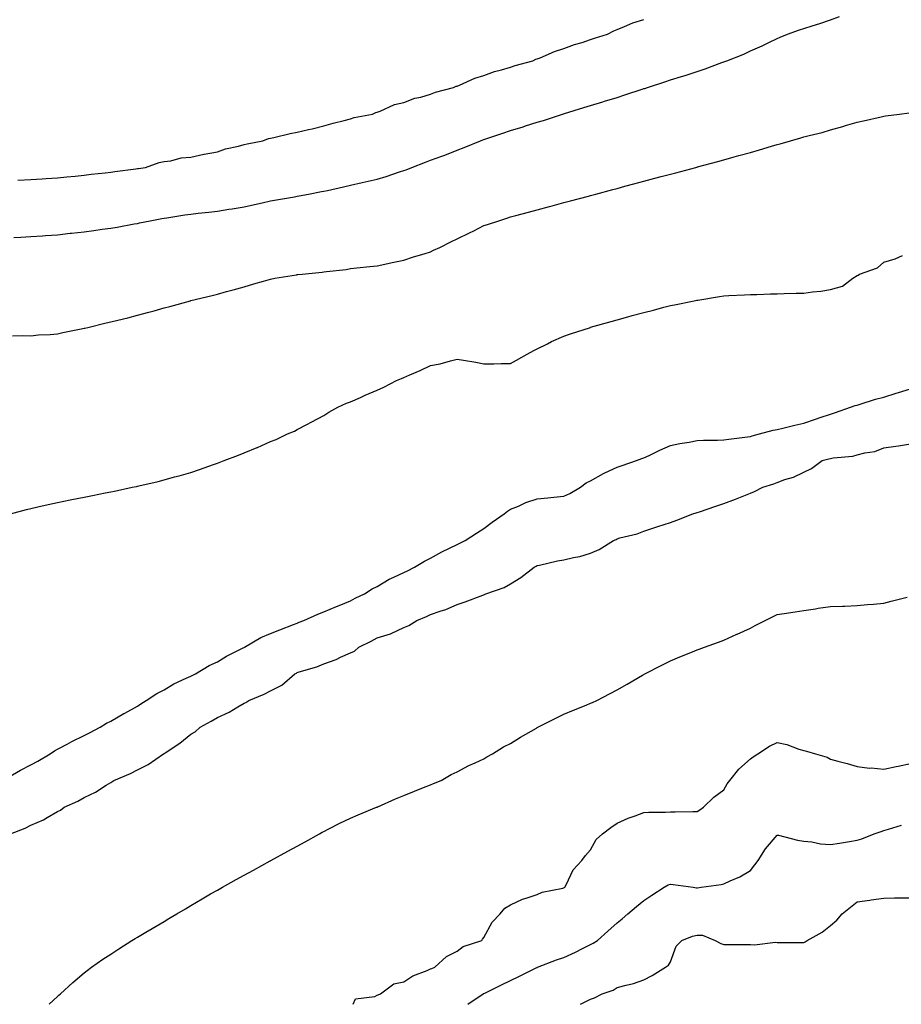
# Model space of a CAD drawing. Units: inches. Extents: x 968531 to 971123, y 7218698 to 7221338.
# Drawn here: x 970444 to 970775, y 7218698 to 7219067 of the extents above; entities that cross this region are included whole.
import ezdxf

# ---------------------------------------------------------------- set-up
doc = ezdxf.new("R2010")
doc.units = ezdxf.units.IN
doc.header["$MEASUREMENT"] = 0
doc.layers.add('Contour_96847218', color=7, linetype='Continuous', true_color=0x721ec2)

msp = doc.modelspace()

# ---------------------------------------------------------------- linework, layer by layer
at = {"layer": 'Contour_96847218'}
for points in [[(970441.71, 7218985.57, 3146), (970444.27, 7218985.71, 3146), (970448.05, 7218985.96, 3146), (970452.4, 7218986.28, 3146), (970453.61, 7218986.37, 3146), (970458.05, 7218986.67, 3146), (970462.78, 7218987.19, 3146), (970463.39, 7218987.27, 3146), (970468.05, 7218987.78, 3146), (970471.73, 7218988.25, 3146), (970474.83, 7218988.7, 3146), (970478.05, 7218989.11, 3146), (970480.46, 7218989.52, 3146), (970486.84, 7218990.71, 3146), (970488.05, 7218990.92, 3146), (970488.9, 7218991.08, 3146), (970492.86, 7218991.92, 3146), (970497.26, 7218992.72, 3146), (970498.05, 7218992.86, 3146), (970499.15, 7218993.03, 3146), (970505.91, 7218994.07, 3146), (970508.05, 7218994.38, 3146), (970510.86, 7218994.73, 3146), (970514.89, 7218995.08, 3146), (970518.05, 7218995.51, 3146), (970522.35, 7218996.22, 3146), (970523.57, 7218996.39, 3146), (970528.05, 7218997.17, 3146), (970532, 7218997.97, 3146), (970534.8, 7218998.66, 3146), (970538.05, 7218999.38, 3146), (970540.21, 7218999.75, 3146), (970547.03, 7219000.9, 3146), (970548.05, 7219001.08, 3146), (970548.75, 7219001.22, 3146), (970552.29, 7219001.92, 3146), (970557.13, 7219002.84, 3146), (970558.05, 7219002.99, 3146), (970559.42, 7219003.29, 3146), (970565.33, 7219004.63, 3146), (970568.05, 7219005.2, 3146), (970572.33, 7219006.2, 3146), (970573.51, 7219006.47, 3146), (970578.05, 7219007.56, 3146), (970581.42, 7219008.56, 3146), (970586.37, 7219010.24, 3146), (970588.05, 7219010.77, 3146), (970588.92, 7219011.06, 3146), (970590.96, 7219011.92, 3146), (970596.13, 7219013.83, 3146), (970598.05, 7219014.58, 3146), (970602.25, 7219016.12, 3146), (970603.44, 7219016.53, 3146), (970608.05, 7219018.33, 3146), (970610.64, 7219019.34, 3146), (970616.83, 7219021.92, 3146), (970617.7, 7219022.27, 3146), (970618.05, 7219022.41, 3146), (970618.78, 7219022.66, 3146), (970625.16, 7219024.81, 3146), (970628.05, 7219025.81, 3146), (970632.77, 7219027.19, 3146), (970633.6, 7219027.47, 3146), (970638.05, 7219028.83, 3146), (970640.41, 7219029.56, 3146), (970647.54, 7219031.92, 3146), (970647.93, 7219032.04, 3146), (970648.28, 7219032.15, 3146), (970655.58, 7219034.4, 3146), (970658.05, 7219035.18, 3146), (970662.67, 7219036.55, 3146), (970663.26, 7219036.71, 3146), (970668.05, 7219038.19, 3146), (970670.91, 7219039.07, 3146), (970677.39, 7219041.26, 3146), (970678.05, 7219041.47, 3146), (970678.4, 7219041.57, 3146), (970679.41, 7219041.92, 3146), (970685.95, 7219044.01, 3146), (970688.05, 7219044.71, 3146), (970692.14, 7219046.02, 3146), (970693.54, 7219046.43, 3146), (970698.05, 7219047.94, 3146), (970701.06, 7219048.91, 3146), (970707.36, 7219051.24, 3146), (970708.05, 7219051.47, 3146), (970708.39, 7219051.59, 3146), (970709.18, 7219051.92, 3146), (970715.52, 7219054.44, 3146), (970718.05, 7219055.61, 3146), (970722.43, 7219057.53, 3146), (970724.91, 7219058.78, 3146), (970728.05, 7219060.28, 3146), (970729.24, 7219060.73, 3146), (970732.01, 7219061.92, 3146), (970736.51, 7219063.46, 3146), (970738.05, 7219064.03, 3146), (970741.17, 7219065.05, 3146), (970744.06, 7219065.9, 3146), (970748.05, 7219067.29, 3146), (970751.48, 7219068.48, 3146)], [(970443.24, 7219007.12, 3147), (970448.05, 7219007.33, 3147), (970452.3, 7219007.68, 3147), (970453.84, 7219007.72, 3147), (970458.05, 7219008.01, 3147), (970461.58, 7219008.38, 3147), (970464.76, 7219008.64, 3147), (970468.05, 7219008.95, 3147), (970470.65, 7219009.32, 3147), (970475.96, 7219009.83, 3147), (970478.05, 7219010.1, 3147), (970479.6, 7219010.36, 3147), (970487.5, 7219011.37, 3147), (970488.05, 7219011.47, 3147), (970488.43, 7219011.53, 3147), (970491.04, 7219011.92, 3147), (970496.17, 7219013.8, 3147), (970498.05, 7219014.09, 3147), (970500.56, 7219014.42, 3147), (970504.5, 7219015.47, 3147), (970508.05, 7219015.81, 3147), (970512.99, 7219016.86, 3147), (970513.09, 7219016.88, 3147), (970518.05, 7219017.8, 3147), (970521.15, 7219018.83, 3147), (970526.04, 7219019.91, 3147), (970528.05, 7219020.47, 3147), (970529.22, 7219020.75, 3147), (970535.06, 7219021.92, 3147), (970537.27, 7219022.7, 3147), (970538.05, 7219022.84, 3147), (970539.21, 7219023.07, 3147), (970545.36, 7219024.6, 3147), (970548.05, 7219025.12, 3147), (970552.22, 7219026.1, 3147), (970553.6, 7219026.37, 3147), (970558.05, 7219027.51, 3147), (970561.52, 7219028.46, 3147), (970565.66, 7219029.54, 3147), (970568.05, 7219030.16, 3147), (970569.4, 7219030.57, 3147), (970576.21, 7219031.92, 3147), (970577.5, 7219032.47, 3147), (970578.05, 7219032.62, 3147), (970579.1, 7219032.97, 3147), (970584.49, 7219035.47, 3147), (970588.05, 7219036.28, 3147), (970592.15, 7219037.82, 3147), (970594.41, 7219038.27, 3147), (970598.05, 7219039.34, 3147), (970599.87, 7219040.1, 3147), (970606.69, 7219041.92, 3147), (970607.63, 7219042.33, 3147), (970608.05, 7219042.43, 3147), (970608.88, 7219042.76, 3147), (970614.61, 7219045.36, 3147), (970618.05, 7219046.39, 3147), (970622.09, 7219047.88, 3147), (970624.6, 7219048.46, 3147), (970628.05, 7219049.52, 3147), (970629.84, 7219050.12, 3147), (970636.44, 7219051.92, 3147), (970637.52, 7219052.45, 3147), (970638.05, 7219052.6, 3147), (970639.16, 7219053.03, 3147), (970644.55, 7219055.42, 3147), (970648.05, 7219056.51, 3147), (970652, 7219057.97, 3147), (970654.93, 7219058.81, 3147), (970658.05, 7219059.83, 3147), (970659.57, 7219060.4, 3147), (970664.4, 7219061.92, 3147), (970666.79, 7219063.17, 3147), (970668.05, 7219063.62, 3147), (970670.84, 7219064.71, 3147), (970673.89, 7219066.08, 3147), (970678.05, 7219067.45, 3147)], [(970441.19, 7218948.78, 3145), (970444.93, 7218948.8, 3145), (970448.05, 7218948.78, 3145), (970450.93, 7218949.05, 3145), (970455.35, 7218949.22, 3145), (970458.05, 7218949.46, 3145), (970460.05, 7218949.93, 3145), (970467.59, 7218951.45, 3145), (970468.05, 7218951.55, 3145), (970468.33, 7218951.63, 3145), (970469.42, 7218951.92, 3145), (970476.33, 7218953.64, 3145), (970478.05, 7218953.93, 3145), (970480.76, 7218954.63, 3145), (970484.45, 7218955.51, 3145), (970488.05, 7218956.49, 3145), (970492.36, 7218957.62, 3145), (970494.29, 7218958.17, 3145), (970498.05, 7218959.19, 3145), (970500.22, 7218959.75, 3145), (970507.94, 7218961.92, 3145), (970508.03, 7218961.94, 3145), (970508.05, 7218961.94, 3145), (970508.09, 7218961.96, 3145), (970516.13, 7218963.85, 3145), (970518.05, 7218964.36, 3145), (970521.45, 7218965.32, 3145), (970523.96, 7218966, 3145), (970528.05, 7218967.15, 3145), (970531.73, 7218968.23, 3145), (970535.39, 7218969.26, 3145), (970538.05, 7218970.03, 3145), (970539.64, 7218970.34, 3145), (970547.8, 7218971.67, 3145), (970548.05, 7218971.72, 3145), (970548.24, 7218971.74, 3145), (970549.87, 7218971.92, 3145), (970557.33, 7218972.64, 3145), (970558.05, 7218972.76, 3145), (970559.03, 7218972.9, 3145), (970566.32, 7218973.66, 3145), (970568.05, 7218973.93, 3145), (970570.32, 7218974.19, 3145), (970575.23, 7218974.73, 3145), (970578.05, 7218975.05, 3145), (970582, 7218975.87, 3145), (970583.69, 7218976.28, 3145), (970588.05, 7218977.1, 3145), (970591.63, 7218978.33, 3145), (970595.66, 7218979.54, 3145), (970598.05, 7218980.3, 3145), (970599.16, 7218980.81, 3145), (970601.58, 7218981.92, 3145), (970605.86, 7218984.11, 3145), (970608.05, 7218985.1, 3145), (970612.65, 7218987.33, 3145), (970614.3, 7218988.17, 3145), (970618.05, 7218990.06, 3145), (970619.45, 7218990.51, 3145), (970623.68, 7218991.92, 3145), (970627, 7218992.97, 3145), (970628.05, 7218993.37, 3145), (970630.02, 7218993.89, 3145), (970634.8, 7218995.16, 3145), (970638.05, 7218996.04, 3145), (970642.69, 7218997.27, 3145), (970643.67, 7218997.55, 3145), (970648.05, 7218998.72, 3145), (970650.57, 7218999.4, 3145), (970657.31, 7219001.18, 3145), (970658.05, 7219001.37, 3145), (970660.1, 7219001.92, 3145), (970666.37, 7219003.6, 3145), (970668.05, 7219004.05, 3145), (970670.96, 7219004.83, 3145), (970674.26, 7219005.71, 3145), (970678.05, 7219006.72, 3145), (970682.16, 7219007.82, 3145), (970684.59, 7219008.46, 3145), (970688.05, 7219009.38, 3145), (970690.04, 7219009.93, 3145), (970697.55, 7219011.92, 3145), (970697.94, 7219012.02, 3145), (970698.05, 7219012.06, 3145), (970698.24, 7219012.1, 3145), (970705.8, 7219014.17, 3145), (970708.05, 7219014.77, 3145), (970711.99, 7219015.87, 3145), (970713.65, 7219016.33, 3145), (970718.05, 7219017.56, 3145), (970721.43, 7219018.54, 3145), (970725.98, 7219019.85, 3145), (970728.05, 7219020.46, 3145), (970729.24, 7219020.73, 3145), (970733.09, 7219021.92, 3145), (970736.92, 7219023.05, 3145), (970738.05, 7219023.4, 3145), (970740.07, 7219023.93, 3145), (970744.91, 7219025.06, 3145), (970748.05, 7219025.98, 3145), (970752.69, 7219027.29, 3145), (970753.73, 7219027.6, 3145), (970758.05, 7219028.85, 3145), (970760.53, 7219029.44, 3145), (970767.04, 7219030.9, 3145), (970768.05, 7219031.14, 3145), (970768.73, 7219031.24, 3145), (970773.99, 7219031.92, 3145), (970777.57, 7219032.39, 3145)], [(970440.49, 7218881.92, 3144), (970446.43, 7218883.54, 3144), (970448.05, 7218883.99, 3144), (970450.73, 7218884.6, 3144), (970454.53, 7218885.44, 3144), (970458.05, 7218886.24, 3144), (970462.8, 7218887.17, 3144), (970463.43, 7218887.31, 3144), (970468.05, 7218888.21, 3144), (970471.15, 7218888.83, 3144), (970475.94, 7218889.81, 3144), (970478.05, 7218890.24, 3144), (970479.45, 7218890.53, 3144), (970486.05, 7218891.92, 3144), (970487.71, 7218892.27, 3144), (970488.05, 7218892.35, 3144), (970488.6, 7218892.47, 3144), (970495.81, 7218894.15, 3144), (970498.05, 7218894.69, 3144), (970501.91, 7218895.79, 3144), (970503.69, 7218896.28, 3144), (970508.05, 7218897.51, 3144), (970511.34, 7218898.64, 3144), (970516.57, 7218900.44, 3144), (970518.05, 7218900.94, 3144), (970518.77, 7218901.2, 3144), (970520.57, 7218901.92, 3144), (970525.95, 7218904.03, 3144), (970528.05, 7218904.89, 3144), (970533.02, 7218906.9, 3144), (970533.06, 7218906.9, 3144), (970538.05, 7218909.11, 3144), (970540.09, 7218909.87, 3144), (970544.34, 7218911.92, 3144), (970546.94, 7218913.03, 3144), (970548.05, 7218913.56, 3144), (970551.59, 7218915.46, 3144), (970553.48, 7218916.49, 3144), (970558.05, 7218918.87, 3144), (970559.93, 7218920.05, 3144), (970563.29, 7218921.92, 3144), (970566.56, 7218923.42, 3144), (970568.05, 7218924.01, 3144), (970571.78, 7218925.65, 3144), (970573.54, 7218926.43, 3144), (970578.05, 7218928.35, 3144), (970580.52, 7218929.46, 3144), (970585.24, 7218931.92, 3144), (970587.19, 7218932.78, 3144), (970588.05, 7218933.15, 3144), (970590.23, 7218934.09, 3144), (970594.2, 7218935.77, 3144), (970598.05, 7218937.55, 3144), (970601.69, 7218938.29, 3144), (970605.55, 7218939.42, 3144), (970608.05, 7218940.01, 3144), (970610.37, 7218939.6, 3144), (970614.98, 7218938.85, 3144), (970618.05, 7218938.27, 3144), (970621.78, 7218938.19, 3144), (970624.55, 7218938.42, 3144), (970628.05, 7218938.35, 3144), (970630.33, 7218939.65, 3144), (970634.29, 7218941.92, 3144), (970636.75, 7218943.21, 3144), (970638.05, 7218943.87, 3144), (970641.92, 7218945.79, 3144), (970643.4, 7218946.57, 3144), (970648.05, 7218948.62, 3144), (970650.53, 7218949.44, 3144), (970658.01, 7218951.92, 3144), (970658.04, 7218951.92, 3144), (970658.05, 7218951.94, 3144), (970658.07, 7218951.94, 3144), (970665.8, 7218954.17, 3144), (970668.05, 7218954.79, 3144), (970672.01, 7218955.88, 3144), (970673.66, 7218956.31, 3144), (970678.05, 7218957.51, 3144), (970681.66, 7218958.31, 3144), (970685.59, 7218959.46, 3144), (970688.05, 7218960.08, 3144), (970689.58, 7218960.4, 3144), (970696.99, 7218961.92, 3144), (970697.88, 7218962.1, 3144), (970698.05, 7218962.13, 3144), (970698.3, 7218962.17, 3144), (970706.48, 7218963.48, 3144), (970708.05, 7218963.76, 3144), (970709.98, 7218963.85, 3144), (970715.84, 7218964.13, 3144), (970718.05, 7218964.24, 3144), (970720.4, 7218964.26, 3144), (970725.52, 7218964.46, 3144), (970728.05, 7218964.48, 3144), (970730.7, 7218964.56, 3144), (970735.27, 7218964.71, 3144), (970738.05, 7218964.79, 3144), (970741.38, 7218965.26, 3144), (970744.45, 7218965.51, 3144), (970748.05, 7218966.08, 3144), (970752.6, 7218967.37, 3144), (970756.44, 7218970.32, 3144), (970758.05, 7218971.31, 3144), (970758.53, 7218971.45, 3144), (970758.99, 7218971.92, 3144), (970765.73, 7218974.24, 3144), (970768.05, 7218976.31, 3144), (970772.39, 7218977.58, 3144), (970775.05, 7218978.91, 3144)], [(970438.87, 7218782.74, 3143), (970444.16, 7218785.81, 3143), (970448.05, 7218787.78, 3143), (970450.7, 7218789.26, 3143), (970455.3, 7218791.92, 3143), (970456.9, 7218793.07, 3143), (970458.05, 7218793.64, 3143), (970461.75, 7218795.63, 3143), (970463.42, 7218796.55, 3143), (970468.05, 7218798.81, 3143), (970470.1, 7218799.87, 3143), (970474.03, 7218801.92, 3143), (970476.5, 7218803.48, 3143), (970478.05, 7218804.19, 3143), (970482.96, 7218807.02, 3143), (970483.36, 7218807.23, 3143), (970488.05, 7218809.85, 3143), (970489.29, 7218810.69, 3143), (970491.31, 7218811.92, 3143), (970495.34, 7218814.63, 3143), (970498.05, 7218815.94, 3143), (970501.78, 7218818.19, 3143), (970506.41, 7218820.28, 3143), (970508.05, 7218821.1, 3143), (970508.62, 7218821.35, 3143), (970509.87, 7218821.92, 3143), (970514.95, 7218825.03, 3143), (970518.05, 7218826.49, 3143), (970521.44, 7218828.54, 3143), (970527.79, 7218831.67, 3143), (970528.05, 7218831.8, 3143), (970528.28, 7218831.92, 3143), (970534.4, 7218835.57, 3143), (970538.05, 7218837.12, 3143), (970541.45, 7218838.52, 3143), (970546.56, 7218840.42, 3143), (970548.05, 7218841, 3143), (970548.7, 7218841.28, 3143), (970550.44, 7218841.92, 3143), (970555.69, 7218844.28, 3143), (970558.05, 7218845.2, 3143), (970562.74, 7218847.23, 3143), (970563.77, 7218847.64, 3143), (970568.05, 7218849.4, 3143), (970569.7, 7218850.28, 3143), (970573.2, 7218851.92, 3143), (970576.11, 7218853.87, 3143), (970578.05, 7218854.73, 3143), (970582.57, 7218857.41, 3143), (970584.29, 7218858.17, 3143), (970588.05, 7218860.01, 3143), (970589.35, 7218860.63, 3143), (970592.07, 7218861.92, 3143), (970595.73, 7218864.24, 3143), (970598.05, 7218865.4, 3143), (970602.26, 7218867.72, 3143), (970605.19, 7218869.07, 3143), (970608.05, 7218870.46, 3143), (970609.05, 7218870.92, 3143), (970610.97, 7218871.92, 3143), (970615.26, 7218874.71, 3143), (970618.05, 7218876.49, 3143), (970621.1, 7218878.87, 3143), (970625.64, 7218881.92, 3143), (970626.96, 7218883.01, 3143), (970628.05, 7218883.72, 3143), (970631.03, 7218884.89, 3143), (970633.78, 7218886.2, 3143), (970638.05, 7218887.55, 3143), (970641.98, 7218887.99, 3143), (970644.31, 7218888.17, 3143), (970648.05, 7218888.58, 3143), (970650.34, 7218889.62, 3143), (970654.31, 7218891.92, 3143), (970656.41, 7218893.56, 3143), (970658.05, 7218894.34, 3143), (970662.89, 7218897.08, 3143), (970663.45, 7218897.31, 3143), (970668.05, 7218899.5, 3143), (970669.87, 7218900.1, 3143), (970675.25, 7218901.92, 3143), (970677.26, 7218902.72, 3143), (970678.05, 7218902.97, 3143), (970680.03, 7218903.91, 3143), (970684.12, 7218905.85, 3143), (970688.05, 7218907.66, 3143), (970691.58, 7218908.38, 3143), (970695.04, 7218908.91, 3143), (970698.05, 7218909.48, 3143), (970700.4, 7218909.58, 3143), (970705.74, 7218909.6, 3143), (970708.05, 7218909.69, 3143), (970709.94, 7218910.03, 3143), (970716.93, 7218910.79, 3143), (970718.05, 7218910.96, 3143), (970718.76, 7218911.2, 3143), (970721.5, 7218911.92, 3143), (970726.57, 7218913.4, 3143), (970728.05, 7218913.56, 3143), (970730.21, 7218914.09, 3143), (970734.74, 7218915.22, 3143), (970738.05, 7218915.98, 3143), (970742.48, 7218917.49, 3143), (970744.18, 7218918.05, 3143), (970748.05, 7218919.36, 3143), (970749.96, 7218920.01, 3143), (970755.57, 7218921.92, 3143), (970757.36, 7218922.6, 3143), (970758.05, 7218922.78, 3143), (970759.25, 7218923.13, 3143), (970764.98, 7218924.99, 3143), (970768.05, 7218925.79, 3143), (970772.74, 7218927.23, 3143), (970773.66, 7218927.53, 3143), (970778.05, 7218928.89, 3143)], [(970440.38, 7218761.92, 3142), (970445.92, 7218764.05, 3142), (970448.05, 7218765.14, 3142), (970452.77, 7218767.19, 3142), (970454.26, 7218768.13, 3142), (970458.05, 7218770.3, 3142), (970459.15, 7218770.81, 3142), (970460.63, 7218771.92, 3142), (970465.76, 7218774.22, 3142), (970468.05, 7218775.55, 3142), (970472.38, 7218777.58, 3142), (970476.31, 7218780.18, 3142), (970478.05, 7218781.24, 3142), (970478.52, 7218781.45, 3142), (970479.23, 7218781.92, 3142), (970485.43, 7218784.54, 3142), (970488.05, 7218786, 3142), (970492.06, 7218787.92, 3142), (970497.84, 7218791.92, 3142), (970497.97, 7218792, 3142), (970498.05, 7218792.06, 3142), (970498.47, 7218792.33, 3142), (970503.99, 7218795.98, 3142), (970508.05, 7218799.28, 3142), (970509.71, 7218800.26, 3142), (970511.56, 7218801.92, 3142), (970515.76, 7218804.22, 3142), (970518.05, 7218805.53, 3142), (970522.42, 7218807.55, 3142), (970525.76, 7218809.63, 3142), (970528.05, 7218810.94, 3142), (970528.72, 7218811.26, 3142), (970529.82, 7218811.92, 3142), (970535.65, 7218814.32, 3142), (970538.05, 7218815.61, 3142), (970542.24, 7218817.72, 3142), (970547.09, 7218821.92, 3142), (970547.72, 7218822.25, 3142), (970548.05, 7218822.41, 3142), (970548.8, 7218822.66, 3142), (970555.34, 7218824.63, 3142), (970558.05, 7218825.75, 3142), (970562.63, 7218827.33, 3142), (970564.29, 7218828.17, 3142), (970568.05, 7218829.79, 3142), (970569.51, 7218830.47, 3142), (970571.08, 7218831.92, 3142), (970575.76, 7218834.21, 3142), (970578.05, 7218835.4, 3142), (970582.98, 7218836.98, 3142), (970583.27, 7218837.13, 3142), (970588.05, 7218839.32, 3142), (970589.9, 7218840.06, 3142), (970592.86, 7218841.92, 3142), (970596.51, 7218843.46, 3142), (970598.05, 7218844.24, 3142), (970601.65, 7218845.51, 3142), (970603.83, 7218846.14, 3142), (970608.05, 7218847.99, 3142), (970611.06, 7218848.91, 3142), (970617.64, 7218851.51, 3142), (970618.05, 7218851.65, 3142), (970618.26, 7218851.71, 3142), (970618.77, 7218851.92, 3142), (970625.64, 7218854.32, 3142), (970628.05, 7218855.77, 3142), (970631.86, 7218858.11, 3142), (970636.97, 7218861.92, 3142), (970637.65, 7218862.33, 3142), (970638.05, 7218862.6, 3142), (970638.9, 7218862.76, 3142), (970645.67, 7218864.3, 3142), (970648.05, 7218864.69, 3142), (970651.73, 7218865.61, 3142), (970654.02, 7218865.94, 3142), (970658.05, 7218867.21, 3142), (970661.33, 7218868.64, 3142), (970666.68, 7218871.92, 3142), (970667.64, 7218872.33, 3142), (970668.05, 7218872.58, 3142), (970669.04, 7218872.92, 3142), (970675.5, 7218874.46, 3142), (970678.05, 7218875.49, 3142), (970682.92, 7218877.06, 3142), (970683.29, 7218877.17, 3142), (970688.05, 7218878.66, 3142), (970690.43, 7218879.54, 3142), (970696.41, 7218881.92, 3142), (970697.64, 7218882.33, 3142), (970698.05, 7218882.49, 3142), (970698.9, 7218882.76, 3142), (970705.08, 7218884.89, 3142), (970708.05, 7218885.83, 3142), (970712.51, 7218887.47, 3142), (970714.38, 7218888.25, 3142), (970718.05, 7218889.71, 3142), (970719.64, 7218890.34, 3142), (970722.68, 7218891.92, 3142), (970726.8, 7218893.17, 3142), (970728.05, 7218893.76, 3142), (970730.96, 7218894.83, 3142), (970734.25, 7218895.71, 3142), (970738.05, 7218897.64, 3142), (970740.99, 7218898.99, 3142), (970744.97, 7218901.92, 3142), (970747.42, 7218902.55, 3142), (970748.05, 7218902.76, 3142), (970749.12, 7218902.99, 3142), (970756.42, 7218903.54, 3142), (970758.05, 7218904.07, 3142), (970761, 7218904.87, 3142), (970764.68, 7218905.3, 3142), (970768.05, 7218906.71, 3142), (970772.6, 7218907.37, 3142), (970773.66, 7218907.53, 3142), (970778.05, 7218908.17, 3142)], [(970454.92, 7218698, 3141), (970458.05, 7218700.87, 3141), (970458.6, 7218701.37, 3141), (970459.19, 7218701.92, 3141), (970463.81, 7218706.16, 3141), (970468.05, 7218709.83, 3141), (970469.23, 7218710.73, 3141), (970470.85, 7218711.92, 3141), (970475.09, 7218714.89, 3141), (970478.05, 7218716.86, 3141), (970481.1, 7218718.87, 3141), (970485.92, 7218721.92, 3141), (970487.25, 7218722.72, 3141), (970488.05, 7218723.21, 3141), (970491.18, 7218725.06, 3141), (970493.53, 7218726.43, 3141), (970498.05, 7218729.11, 3141), (970499.82, 7218730.14, 3141), (970502.79, 7218731.92, 3141), (970506.09, 7218733.87, 3141), (970508.05, 7218735.03, 3141), (970512.4, 7218737.58, 3141), (970515.51, 7218739.38, 3141), (970518.05, 7218740.85, 3141), (970518.72, 7218741.24, 3141), (970519.92, 7218741.92, 3141), (970525.13, 7218744.85, 3141), (970528.05, 7218746.41, 3141), (970531.61, 7218748.37, 3141), (970537.92, 7218751.8, 3141), (970538.05, 7218751.86, 3141), (970538.09, 7218751.88, 3141), (970538.16, 7218751.92, 3141), (970544.51, 7218755.46, 3141), (970548.05, 7218757.33, 3141), (970551, 7218758.97, 3141), (970556.4, 7218761.92, 3141), (970557.43, 7218762.53, 3141), (970558.05, 7218762.84, 3141), (970559.92, 7218763.8, 3141), (970564.02, 7218765.96, 3141), (970568.05, 7218767.84, 3141), (970570.85, 7218769.11, 3141), (970577.8, 7218771.92, 3141), (970577.96, 7218772, 3141), (970578.05, 7218772.04, 3141), (970578.26, 7218772.13, 3141), (970584.89, 7218775.08, 3141), (970588.05, 7218776.33, 3141), (970591.98, 7218777.99, 3141), (970595.43, 7218779.3, 3141), (970598.05, 7218780.34, 3141), (970599.15, 7218780.81, 3141), (970602.01, 7218781.92, 3141), (970605.79, 7218784.19, 3141), (970608.05, 7218785.26, 3141), (970612.36, 7218787.6, 3141), (970614.72, 7218788.6, 3141), (970618.05, 7218790.12, 3141), (970619.18, 7218790.79, 3141), (970621.34, 7218791.92, 3141), (970625.39, 7218794.58, 3141), (970628.05, 7218795.87, 3141), (970631.74, 7218798.23, 3141), (970637.76, 7218801.63, 3141), (970638.05, 7218801.8, 3141), (970638.28, 7218801.92, 3141), (970644.74, 7218805.24, 3141), (970648.05, 7218806.78, 3141), (970651.65, 7218808.31, 3141), (970656.36, 7218810.22, 3141), (970658.05, 7218810.92, 3141), (970658.76, 7218811.2, 3141), (970660.4, 7218811.92, 3141), (970665.41, 7218814.56, 3141), (970668.05, 7218816, 3141), (970671.86, 7218818.11, 3141), (970677.55, 7218821.43, 3141), (970678.05, 7218821.71, 3141), (970678.19, 7218821.78, 3141), (970678.44, 7218821.92, 3141), (970684.77, 7218825.2, 3141), (970688.05, 7218826.78, 3141), (970691.62, 7218828.35, 3141), (970696.34, 7218830.2, 3141), (970698.05, 7218830.9, 3141), (970698.79, 7218831.18, 3141), (970700.8, 7218831.92, 3141), (970706.12, 7218833.85, 3141), (970708.05, 7218834.56, 3141), (970712.92, 7218836.8, 3141), (970713.1, 7218836.88, 3141), (970718.05, 7218839.13, 3141), (970719.89, 7218840.08, 3141), (970723.54, 7218841.92, 3141), (970726.54, 7218843.44, 3141), (970728.05, 7218844.19, 3141), (970730.72, 7218844.6, 3141), (970734.8, 7218845.18, 3141), (970738.05, 7218845.69, 3141), (970742.49, 7218846.35, 3141), (970743.43, 7218846.55, 3141), (970748.05, 7218847.17, 3141), (970752.58, 7218847.39, 3141), (970753.53, 7218847.39, 3141), (970758.05, 7218847.6, 3141), (970762.01, 7218847.96, 3141), (970764.27, 7218848.15, 3141), (970768.05, 7218848.48, 3141), (970770.81, 7218849.17, 3141), (970776.8, 7218850.67, 3141)], [(970568.96, 7218698, 3140), (970569.88, 7218700.08, 3140), (970577.1, 7218700.96, 3140), (970578.05, 7218701.41, 3140), (970578.36, 7218701.61, 3140), (970579.22, 7218701.92, 3140), (970584.28, 7218705.69, 3140), (970588.05, 7218706.43, 3140), (970591.34, 7218708.64, 3140), (970596.81, 7218710.69, 3140), (970598.05, 7218711.26, 3140), (970598.48, 7218711.49, 3140), (970599.63, 7218711.92, 3140), (970604.04, 7218715.94, 3140), (970608.05, 7218717.96, 3140), (970610.27, 7218719.71, 3140), (970617.24, 7218721.92, 3140), (970617.55, 7218722.41, 3140), (970618.05, 7218723.01, 3140), (970621.13, 7218728.85, 3140), (970624.14, 7218731.92, 3140), (970625.92, 7218734.05, 3140), (970628.05, 7218735.32, 3140), (970632.51, 7218737.45, 3140), (970633.94, 7218737.8, 3140), (970638.05, 7218739.24, 3140), (970639.93, 7218740.05, 3140), (970647.68, 7218741.55, 3140), (970648.05, 7218741.67, 3140), (970648.19, 7218741.78, 3140), (970648.44, 7218741.92, 3140), (970648.95, 7218742.82, 3140), (970651.54, 7218748.44, 3140), (970654.75, 7218751.92, 3140), (970656.2, 7218753.78, 3140), (970658.05, 7218755.96, 3140), (970660.12, 7218759.85, 3140), (970662.52, 7218761.92, 3140), (970665.64, 7218764.32, 3140), (970668.05, 7218765.9, 3140), (970672.12, 7218767.84, 3140), (970674.85, 7218768.72, 3140), (970678.05, 7218769.95, 3140), (970679.88, 7218770.08, 3140), (970686.19, 7218770.06, 3140), (970688.05, 7218770.2, 3140), (970689.77, 7218770.2, 3140), (970696.42, 7218770.28, 3140), (970698.05, 7218770.3, 3140), (970699.05, 7218770.92, 3140), (970700.45, 7218771.92, 3140), (970704.26, 7218775.71, 3140), (970708.05, 7218778.4, 3140), (970709.33, 7218780.65, 3140), (970710.31, 7218781.92, 3140), (970713.73, 7218786.24, 3140), (970718.05, 7218790.03, 3140), (970719.12, 7218790.85, 3140), (970720.88, 7218791.92, 3140), (970725.21, 7218794.77, 3140), (970728.05, 7218796.24, 3140), (970731.65, 7218795.51, 3140), (970736.26, 7218793.7, 3140), (970738.05, 7218793.21, 3140), (970739.13, 7218793.01, 3140), (970742.42, 7218791.92, 3140), (970746.83, 7218790.69, 3140), (970748.05, 7218789.95, 3140), (970750.79, 7218789.17, 3140), (970754.4, 7218788.27, 3140), (970758.05, 7218787.17, 3140), (970762.74, 7218786.61, 3140), (970763.32, 7218786.65, 3140), (970768.05, 7218786.24, 3140), (970772.74, 7218787.23, 3140), (970773.5, 7218787.37, 3140), (970778.05, 7218788.29, 3140)], [(970612.04, 7218698, 3139), (970617.81, 7218701.92, 3139), (970617.95, 7218702.02, 3139), (970618.05, 7218702.08, 3139), (970618.35, 7218702.23, 3139), (970624.66, 7218705.32, 3139), (970628.05, 7218706.96, 3139), (970631.38, 7218708.6, 3139), (970637.93, 7218711.8, 3139), (970638.05, 7218711.86, 3139), (970638.09, 7218711.88, 3139), (970638.18, 7218711.92, 3139), (970645.31, 7218714.67, 3139), (970648.05, 7218715.51, 3139), (970652.45, 7218717.53, 3139), (970655.02, 7218718.89, 3139), (970658.05, 7218720.44, 3139), (970659.06, 7218720.9, 3139), (970660.69, 7218721.92, 3139), (970664.53, 7218725.44, 3139), (970668.05, 7218728.54, 3139), (970669.88, 7218730.1, 3139), (970672.05, 7218731.92, 3139), (970675.34, 7218734.63, 3139), (970678.05, 7218736.88, 3139), (970681.03, 7218738.93, 3139), (970685.64, 7218741.92, 3139), (970687.16, 7218742.82, 3139), (970688.05, 7218743.11, 3139), (970689.1, 7218742.97, 3139), (970696.6, 7218741.92, 3139), (970697.85, 7218741.72, 3139), (970698.05, 7218741.72, 3139), (970698.22, 7218741.74, 3139), (970699.55, 7218741.92, 3139), (970707.01, 7218742.96, 3139), (970708.05, 7218743.15, 3139), (970710.39, 7218744.26, 3139), (970714.12, 7218745.85, 3139), (970718.05, 7218748.13, 3139), (970719.66, 7218750.3, 3139), (970720.96, 7218751.92, 3139), (970723.71, 7218756.26, 3139), (970728.05, 7218761.47, 3139), (970728.57, 7218761.41, 3139), (970735.65, 7218759.52, 3139), (970738.05, 7218759.24, 3139), (970741.08, 7218758.89, 3139), (970744.37, 7218758.25, 3139), (970748.05, 7218757.88, 3139), (970751.53, 7218758.44, 3139), (970755.25, 7218759.11, 3139), (970758.05, 7218759.6, 3139), (970759.85, 7218760.12, 3139), (970764.46, 7218761.92, 3139), (970767.08, 7218762.88, 3139), (970768.05, 7218763.17, 3139), (970769.84, 7218763.7, 3139), (970774.75, 7218765.22, 3139)], [(970654.33, 7218698, 3138), (970658.05, 7218699.89, 3138), (970659.57, 7218700.4, 3138), (970662.47, 7218701.92, 3138), (970666.61, 7218703.35, 3138), (970668.05, 7218704.34, 3138), (970671.38, 7218705.24, 3138), (970674.19, 7218705.79, 3138), (970678.05, 7218707.12, 3138), (970681.13, 7218708.83, 3138), (970686.2, 7218711.92, 3138), (970687.34, 7218712.64, 3138), (970688.05, 7218713.95, 3138), (970690.16, 7218719.81, 3138), (970692.31, 7218721.92, 3138), (970696.34, 7218723.62, 3138), (970698.05, 7218723.99, 3138), (970700.12, 7218723.99, 3138), (970704.84, 7218721.92, 3138), (970706.98, 7218720.85, 3138), (970708.05, 7218720.47, 3138), (970709.48, 7218720.49, 3138), (970716.59, 7218720.46, 3138), (970718.05, 7218720.49, 3138), (970719.63, 7218720.34, 3138), (970727.41, 7218721.28, 3138), (970728.05, 7218721.18, 3138), (970728.81, 7218721.16, 3138), (970737.34, 7218721.22, 3138), (970738.05, 7218721.2, 3138), (970738.58, 7218721.39, 3138), (970739.3, 7218721.92, 3138), (970744.96, 7218725.01, 3138), (970748.05, 7218727.58, 3138), (970750.44, 7218729.54, 3138), (970752.45, 7218731.92, 3138), (970755.57, 7218734.4, 3138), (970758.05, 7218736.47, 3138), (970762.86, 7218737.12, 3138), (970763.31, 7218737.19, 3138), (970768.05, 7218737.86, 3138), (970772.09, 7218737.88, 3138), (970774.06, 7218737.94, 3138), (970778.05, 7218737.96, 3138)]]:
    msp.add_polyline3d(points, dxfattribs=at)

doc.saveas('drawing.dxf')
